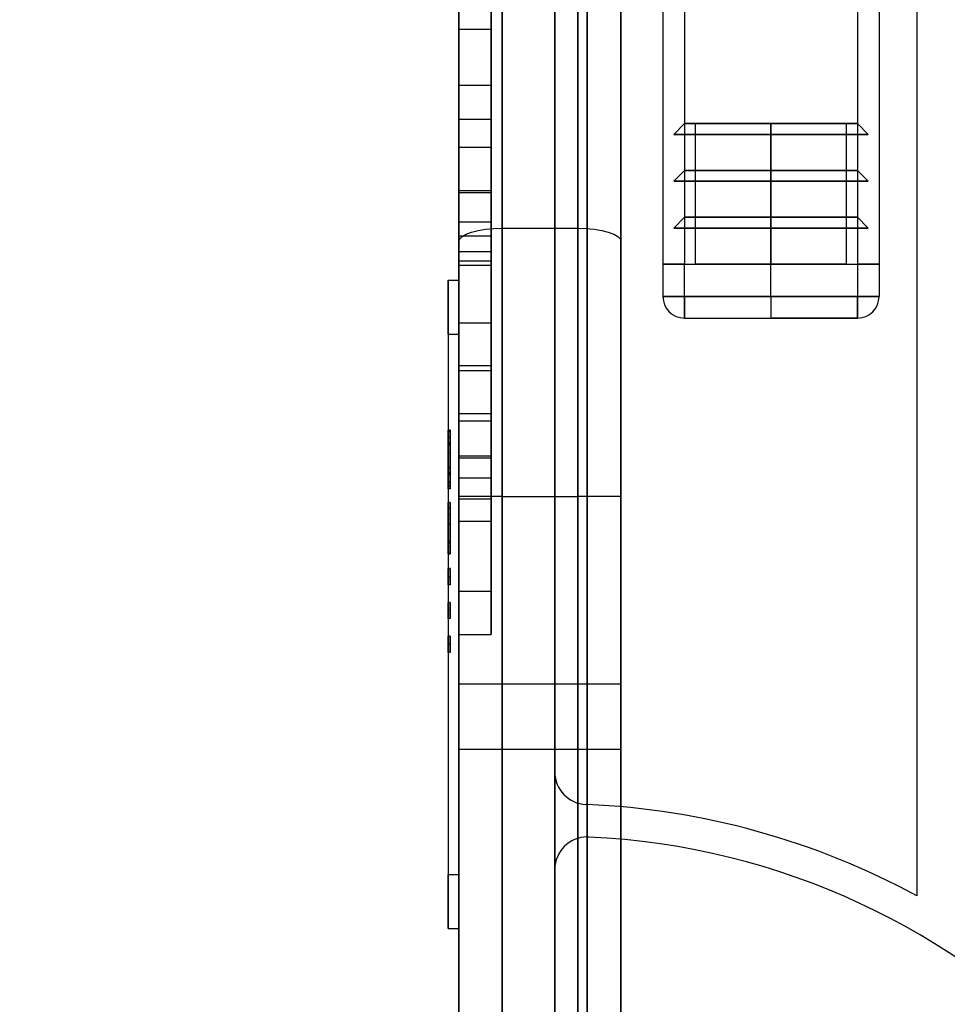
# Model space of a CAD drawing. Units: millimetres. Extents: x 18948 to 24524, y 26956 to 31760.
# Drawn here: x 20749 to 20835, y 29313 to 29404 of the extents above; entities that cross this region are included whole.
import ezdxf

# ---------------------------------------------------------------- set-up
doc = ezdxf.new("R2010")
doc.units = ezdxf.units.MM
doc.header["$LTSCALE"] = 200
doc.layers.add('OTWORY_MONTAŻOWE', color=1, linetype='Continuous')

msp = doc.modelspace()

# ---------------------------------------------------------------- linework, layer by layer
at = {"color": 7, "linetype": 'Continuous', "lineweight": 25}
for p, q in [((20798.19, 29921.619), (20798.19, 29300.693)), ((20793.312, 29301.656), (20793.312, 29920.656)), ((20800.312, 29920.656), (20800.312, 29301.656)), ((20801.19, 29302.598), (20801.19, 29919.714)), ((20789.312, 29918.656), (20789.312, 29303.656)), ((20804.312, 29303.656), (20804.312, 29918.656)), ((20831.69, 29899.636), (20831.69, 29322.676)), ((20801.19, 29891.17), (20801.19, 29331.142)), ((20798.19, 29334.144), (20798.19, 29888.168)), ((20808.19, 29841.156), (20808.19, 29381.156)), ((20810.19, 29841.156), (20810.19, 29381.156)), ((20826.19, 29841.156), (20826.19, 29381.156)), ((20828.19, 29841.156), (20828.19, 29381.156)), ((20789.312, 29383.235), (20789.312, 29839.078)), ((20804.312, 29839.078), (20804.312, 29383.235)), ((20793.312, 29837.837), (20793.312, 29384.476)), ((20800.312, 29384.476), (20800.312, 29837.837)), ((20789.312, 29402.881), (20789.312, 29411.169)), ((20792.312, 29402.881), (20792.312, 29411.169)), ((20789.312, 29402.881), (20792.312, 29402.881)), ((20792.312, 29397.689), (20789.312, 29397.689)), ((20792.312, 29394.522), (20789.312, 29394.522)), ((20810.19, 29394.156), (20809.19, 29393.156)), ((20811.19, 29394.156), (20810.19, 29394.156)), ((20826.19, 29394.156), (20810.19, 29394.156)), ((20810.19, 29394.156), (20818.19, 29394.156)), ((20811.19, 29381.156), (20811.19, 29394.156)), ((20825.19, 29394.156), (20811.19, 29394.156)), ((20811.19, 29394.156), (20818.19, 29394.156)), ((20818.19, 29393.156), (20818.19, 29394.156)), ((20818.19, 29394.156), (20818.19, 29381.156)), ((20818.19, 29394.156), (20826.19, 29394.156)), ((20818.19, 29394.156), (20825.19, 29394.156)), ((20825.19, 29381.156), (20825.19, 29394.156)), ((20825.19, 29394.156), (20826.19, 29394.156)), ((20826.19, 29394.156), (20827.19, 29393.156)), ((20809.19, 29393.156), (20810.19, 29393.156)), ((20827.19, 29393.156), (20809.19, 29393.156)), ((20809.19, 29393.156), (20818.19, 29393.156)), ((20810.19, 29393.156), (20810.19, 29389.823)), ((20826.19, 29393.156), (20810.19, 29393.156)), ((20810.19, 29393.156), (20818.19, 29393.156)), ((20818.19, 29389.823), (20818.19, 29393.156)), ((20818.19, 29393.156), (20826.19, 29393.156)), ((20818.19, 29393.156), (20827.19, 29393.156)), ((20827.19, 29393.156), (20826.19, 29393.156)), ((20826.19, 29393.156), (20826.19, 29389.823)), ((20792.312, 29391.946), (20789.312, 29391.946)), ((20789.312, 29375.696), (20789.312, 29391.921)), ((20792.312, 29375.696), (20792.312, 29391.921)), ((20810.19, 29389.823), (20809.19, 29388.823)), ((20826.19, 29389.823), (20810.19, 29389.823)), ((20810.19, 29389.823), (20818.19, 29389.823)), ((20818.19, 29388.823), (20818.19, 29389.823)), ((20818.19, 29389.823), (20826.19, 29389.823)), ((20826.19, 29389.823), (20827.19, 29388.823)), ((20792.312, 29387.946), (20789.312, 29387.946)), ((20789.312, 29371.734), (20789.312, 29387.922)), ((20792.312, 29371.734), (20792.312, 29387.922)), ((20809.19, 29388.823), (20810.19, 29388.823)), ((20827.19, 29388.823), (20809.19, 29388.823)), ((20809.19, 29388.823), (20818.19, 29388.823)), ((20810.19, 29388.823), (20810.19, 29385.489)), ((20826.19, 29388.823), (20810.19, 29388.823)), ((20810.19, 29388.823), (20818.19, 29388.823)), ((20818.19, 29385.489), (20818.19, 29388.823)), ((20818.19, 29388.823), (20826.19, 29388.823)), ((20818.19, 29388.823), (20827.19, 29388.823)), ((20827.19, 29388.823), (20826.19, 29388.823)), ((20826.19, 29388.823), (20826.19, 29385.489)), ((20789.312, 29387.788), (20792.312, 29387.788)), ((20810.19, 29385.489), (20809.19, 29384.489)), ((20826.19, 29385.489), (20810.19, 29385.489)), ((20810.19, 29385.489), (20818.19, 29385.489)), ((20818.19, 29384.489), (20818.19, 29385.489)), ((20818.19, 29385.489), (20826.19, 29385.489)), ((20826.19, 29385.489), (20827.19, 29384.489)), ((20789.312, 29385.065), (20792.312, 29385.065)), ((20793.312, 29384.476), (20800.312, 29384.476)), ((20793.312, 29384.476), (20793.312, 29359.656)), ((20800.312, 29359.656), (20800.312, 29384.476)), ((20809.19, 29384.489), (20810.19, 29384.489)), ((20827.19, 29384.489), (20809.19, 29384.489)), ((20809.19, 29384.489), (20818.19, 29384.489)), ((20810.19, 29384.489), (20810.19, 29381.156)), ((20826.19, 29384.489), (20810.19, 29384.489)), ((20810.19, 29384.489), (20818.19, 29384.489)), ((20818.19, 29384.489), (20826.19, 29384.489)), ((20818.19, 29384.489), (20827.19, 29384.489)), ((20818.19, 29381.156), (20818.19, 29384.489)), ((20826.19, 29384.489), (20826.19, 29381.156)), ((20827.19, 29384.489), (20826.19, 29384.489)), ((20789.312, 29383.766), (20792.312, 29383.766)), ((20789.312, 29359.656), (20789.312, 29383.235)), ((20804.312, 29383.235), (20804.312, 29359.656)), ((20792.312, 29382.274), (20789.312, 29382.274)), ((20789.312, 29375.696), (20789.312, 29382.274)), ((20792.312, 29375.696), (20792.312, 29382.274)), ((20792.312, 29381.433), (20789.312, 29381.433)), ((20789.312, 29381.065), (20792.312, 29381.065)), ((20808.19, 29381.156), (20810.19, 29381.156)), ((20810.19, 29381.156), (20808.19, 29381.156)), ((20808.19, 29381.156), (20808.776, 29381.156)), ((20808.19, 29381.156), (20808.19, 29378.156)), ((20808.776, 29381.156), (20808.19, 29381.156)), ((20810.19, 29381.156), (20808.776, 29381.156)), ((20810.19, 29381.156), (20808.776, 29381.156)), ((20808.776, 29381.156), (20810.19, 29381.156)), ((20810.19, 29381.156), (20826.19, 29381.156)), ((20810.19, 29378.156), (20810.19, 29381.156)), ((20810.19, 29381.156), (20818.19, 29381.156)), ((20818.19, 29381.156), (20811.19, 29381.156)), ((20825.19, 29381.156), (20811.19, 29381.156)), ((20818.19, 29381.156), (20825.19, 29381.156)), ((20818.19, 29381.156), (20826.19, 29381.156)), ((20818.19, 29378.156), (20818.19, 29381.156)), ((20828.19, 29381.156), (20826.19, 29381.156)), ((20826.19, 29381.156), (20828.19, 29381.156)), ((20826.19, 29381.156), (20827.604, 29381.156)), ((20827.604, 29381.156), (20826.19, 29381.156)), ((20826.19, 29381.156), (20826.19, 29378.156)), ((20826.19, 29381.156), (20827.604, 29381.156)), ((20827.604, 29381.156), (20828.19, 29381.156)), ((20828.19, 29381.156), (20827.604, 29381.156)), ((20828.19, 29381.156), (20828.19, 29378.156)), ((20788.312, 29374.656), (20788.312, 29379.656)), ((20788.312, 29379.656), (20788.312, 29374.656)), ((20788.312, 29379.656), (20789.312, 29379.656)), ((20789.312, 29374.656), (20789.312, 29379.656)), ((20789.312, 29379.656), (20789.312, 29374.656)), ((20810.19, 29378.156), (20808.19, 29378.156)), ((20808.19, 29378.156), (20810.19, 29378.156)), ((20826.19, 29378.156), (20810.19, 29378.156)), ((20810.19, 29378.156), (20818.19, 29378.156)), ((20810.19, 29378.156), (20810.19, 29376.156)), ((20810.19, 29376.156), (20810.19, 29378.156)), ((20818.19, 29378.156), (20826.19, 29378.156)), ((20818.19, 29378.156), (20818.19, 29376.156)), ((20826.19, 29378.156), (20826.19, 29376.156)), ((20828.19, 29378.156), (20826.19, 29378.156)), ((20826.19, 29376.156), (20826.19, 29378.156)), ((20826.19, 29378.156), (20828.19, 29378.156)), ((20810.19, 29376.156), (20818.19, 29376.156)), ((20810.19, 29376.156), (20826.19, 29376.156)), ((20826.19, 29376.156), (20818.19, 29376.156)), ((20792.312, 29375.696), (20789.312, 29375.696)), ((20788.312, 29374.656), (20788.312, 29324.656)), ((20788.312, 29374.656), (20789.312, 29374.656)), ((20789.312, 29374.656), (20789.312, 29324.656)), ((20792.312, 29371.734), (20789.312, 29371.734)), ((20792.312, 29371.285), (20789.312, 29371.285)), ((20789.312, 29359.421), (20789.312, 29371.239)), ((20792.312, 29359.421), (20792.312, 29371.239)), ((20792.312, 29367.285), (20789.312, 29367.285)), ((20789.312, 29363.421), (20789.312, 29367.285)), ((20792.312, 29363.421), (20792.312, 29367.285)), ((20792.312, 29366.606), (20789.312, 29366.606)), ((20788.512, 29365.796), (20788.312, 29365.796)), ((20788.512, 29365.722), (20788.312, 29365.722)), ((20788.512, 29365.72), (20788.312, 29365.72)), ((20788.312, 29365.68), (20788.512, 29365.68)), ((20788.512, 29365.68), (20788.312, 29365.68)), ((20788.512, 29365.144), (20788.312, 29365.144)), ((20788.512, 29365.084), (20788.312, 29365.084)), ((20788.512, 29364.64), (20788.312, 29364.64)), ((20788.512, 29364.602), (20788.312, 29364.602)), ((20788.512, 29364.566), (20788.312, 29364.566)), ((20788.512, 29364.546), (20788.312, 29364.546)), ((20788.312, 29364.429), (20788.312, 29364.409)), ((20788.512, 29364.429), (20788.312, 29364.429)), ((20788.512, 29364.409), (20788.312, 29364.409)), ((20788.512, 29364.429), (20788.512, 29364.409)), ((20788.512, 29363.65), (20788.312, 29363.65)), ((20789.312, 29363.421), (20792.312, 29363.421)), ((20792.312, 29363.205), (20789.312, 29363.205)), ((20788.512, 29362.319), (20788.312, 29362.319)), ((20788.512, 29362.269), (20788.312, 29362.269)), ((20788.312, 29361.866), (20788.312, 29361.825)), ((20788.512, 29361.866), (20788.312, 29361.866)), ((20788.512, 29361.825), (20788.312, 29361.825)), ((20788.312, 29361.635), (20788.312, 29361.788)), ((20788.512, 29361.788), (20788.312, 29361.788)), ((20788.512, 29361.635), (20788.312, 29361.635)), ((20788.512, 29361.866), (20788.512, 29361.825)), ((20788.512, 29361.635), (20788.512, 29361.788)), ((20788.512, 29361.008), (20788.312, 29361.008)), ((20788.512, 29360.886), (20788.312, 29360.886)), ((20788.312, 29360.595), (20788.312, 29360.602)), ((20788.512, 29360.602), (20788.312, 29360.602)), ((20788.512, 29360.595), (20788.312, 29360.595)), ((20788.512, 29360.595), (20788.512, 29360.602)), ((20789.312, 29361.36), (20792.312, 29361.36)), ((20788.512, 29360.364), (20788.312, 29360.364)), ((20788.512, 29359.092), (20788.312, 29359.092)), ((20789.312, 29303.656), (20789.312, 29359.656)), ((20793.312, 29359.656), (20789.312, 29359.656)), ((20789.312, 29359.421), (20792.312, 29359.421)), ((20793.312, 29359.656), (20793.312, 29301.656)), ((20793.312, 29359.656), (20800.312, 29359.656)), ((20800.312, 29301.656), (20800.312, 29359.656)), ((20804.312, 29359.656), (20800.312, 29359.656)), ((20804.312, 29359.656), (20804.312, 29303.656)), ((20788.512, 29358.549), (20788.312, 29358.549)), ((20788.512, 29357.937), (20788.312, 29357.937)), ((20788.512, 29357.041), (20788.312, 29357.041)), ((20789.312, 29357.36), (20792.312, 29357.36)), ((20788.512, 29355.51), (20788.312, 29355.51)), ((20788.512, 29355.336), (20788.312, 29355.336)), ((20788.512, 29354.979), (20788.312, 29354.979)), ((20788.512, 29354.359), (20788.312, 29354.359)), ((20788.312, 29354.354), (20788.512, 29354.354)), ((20788.512, 29354.354), (20788.312, 29354.354)), ((20788.512, 29352.967), (20788.312, 29352.967)), ((20788.512, 29352.216), (20788.312, 29352.216)), ((20788.512, 29351.464), (20788.312, 29351.464)), ((20789.312, 29350.877), (20792.312, 29350.877)), ((20788.512, 29349.846), (20788.312, 29349.846)), ((20788.512, 29349.095), (20788.312, 29349.095)), ((20788.512, 29348.344), (20788.312, 29348.344)), ((20788.512, 29346.726), (20788.312, 29346.726)), ((20789.312, 29346.877), (20792.312, 29346.877)), ((20788.512, 29345.975), (20788.312, 29345.975)), ((20788.512, 29345.223), (20788.312, 29345.223)), ((20804.312, 29342.264), (20789.312, 29342.264)), ((20804.312, 29342.264), (20789.312, 29342.264)), ((20789.312, 29336.264), (20789.312, 29342.264)), ((20789.312, 29336.264), (20789.312, 29342.264)), ((20804.312, 29336.264), (20804.312, 29342.264)), ((20804.312, 29336.264), (20804.312, 29342.264)), ((20789.312, 29336.264), (20804.312, 29336.264)), ((20789.312, 29336.264), (20804.312, 29336.264)), ((20798.19, 29325.136), (20798.19, 29334.144)), ((20801.19, 29331.142), (20801.067, 29331.147)), ((20801.067, 29331.147), (20801.19, 29331.142)), ((20801.19, 29331.142), (20801.19, 29328.136)), ((20801.19, 29328.136), (20801.19, 29302.598)), ((20798.19, 29300.693), (20798.19, 29325.136)), ((20788.312, 29324.656), (20788.312, 29319.656)), ((20788.312, 29319.656), (20788.312, 29324.656)), ((20788.312, 29324.656), (20789.312, 29324.656)), ((20789.312, 29319.656), (20789.312, 29324.656)), ((20789.312, 29324.656), (20789.312, 29319.656)), ((20788.312, 29319.656), (20789.312, 29319.656))]:
    msp.add_line(p, q, dxfattribs=at)
at = {"color": 7, "linetype": 'Continuous', "lineweight": 25, "flags": 128}
for points in [[(20789.312, 29383.235), (20789.389, 29383.477), (20789.616, 29383.709), (20789.986, 29383.924), (20790.484, 29384.112), (20791.09, 29384.266), (20791.781, 29384.381), (20792.532, 29384.452), (20793.312, 29384.476)], [(20800.312, 29384.476), (20801.092, 29384.452), (20801.843, 29384.381), (20802.534, 29384.266), (20803.14, 29384.112), (20803.638, 29383.924), (20804.007, 29383.709), (20804.235, 29383.477), (20804.312, 29383.235)]]:
    msp.add_lwpolyline(points, dxfattribs=at)
at = {"color": 7, "linetype": 'Continuous', "lineweight": 25}
for centre, radius, start, end in [((20810.19, 29378.156), 2, 180, 270), ((20810.19, 29378.156), 2, 180, 270), ((20826.19, 29378.156), 2, 270, 0), ((20826.19, 29378.156), 2, 270, 0), ((20801.19, 29334.144), 3, 180, 267.64633), ((20798.19, 29261.156), 70.05, 61.43015, 87.54547), ((20798.19, 29261.156), 70.05, 61.43015, 87.54547), ((20801.19, 29325.136), 3, 90, 180), ((20801.19, 29325.136), 3, 87.31537, 90), ((20801.19, 29325.136), 3, 87.31537, 90), ((20798.19, 29261.156), 67.05, 272.68463, 87.31537), ((20798.19, 29261.156), 67.05, 272.68463, 87.31537)]:
    msp.add_arc(centre, radius, start, end, dxfattribs=at)
for points, knots in [([(20789.312, 29446.12), (20789.312, 29445.467), (20789.312, 29444.139), (20789.312, 29440.614), (20789.312, 29436.098), (20789.312, 29430.7), (20789.312, 29424.646), (20789.312, 29418.098), (20789.312, 29411.098), (20789.312, 29403.795), (20789.312, 29396.346), (20789.312, 29388.91), (20789.312, 29381.647), (20789.312, 29374.712), (20789.312, 29368.255), (20789.312, 29362.417), (20789.312, 29357.329), (20789.312, 29353.113), (20789.312, 29349.881), (20789.312, 29347.731), (20789.312, 29346.778), (20789.312, 29346.91), (20789.312, 29347.976), (20789.312, 29349.95), (20789.312, 29352.776), (20789.312, 29356.089), (20789.312, 29359.608), (20789.312, 29361.995), (20789.312, 29363.205)], [0, 0, 0, 0, 0.037773, 0.076794, 0.117419, 0.159819, 0.201603, 0.244809, 0.289168, 0.33433, 0.379888, 0.425409, 0.470464, 0.514652, 0.557635, 0.599162, 0.639101, 0.677454, 0.714381, 0.750188, 0.785309, 0.816376, 0.847679, 0.879573, 0.912357, 0.946251, 0.972761, 1, 1, 1, 1]), ([(20792.312, 29446.12), (20792.312, 29445.467), (20792.312, 29444.139), (20792.312, 29440.614), (20792.312, 29436.098), (20792.312, 29430.7), (20792.312, 29424.646), (20792.312, 29418.098), (20792.312, 29411.098), (20792.312, 29403.795), (20792.312, 29396.346), (20792.312, 29388.91), (20792.312, 29381.647), (20792.312, 29374.712), (20792.312, 29368.255), (20792.312, 29362.417), (20792.312, 29357.329), (20792.312, 29353.113), (20792.312, 29349.881), (20792.312, 29347.731), (20792.312, 29346.778), (20792.312, 29346.91), (20792.312, 29347.976), (20792.312, 29349.95), (20792.312, 29352.776), (20792.312, 29356.089), (20792.312, 29359.608), (20792.312, 29361.995), (20792.312, 29363.205)], [0, 0, 0, 0, 0.0377733, 0.0767942, 0.1174193, 0.1598185, 0.2016033, 0.2448089, 0.2891682, 0.3343301, 0.379888, 0.4254094, 0.4704637, 0.5146519, 0.5576349, 0.5991625, 0.6391006, 0.6774542, 0.7143809, 0.7501882, 0.7853089, 0.8163755, 0.8476792, 0.8795734, 0.9123573, 0.9462512, 0.9727607, 1, 1, 1, 1]), ([(20789.312, 29428.634), (20789.312, 29429.96), (20789.312, 29432.338), (20789.312, 29434.632), (20789.312, 29436.024), (20789.312, 29436.551), (20789.312, 29436.165), (20789.312, 29434.983), (20789.312, 29433.156), (20789.312, 29430.562), (20789.312, 29427.213), (20789.312, 29423.207), (20789.312, 29418.734), (20789.312, 29414.026), (20789.312, 29409.314), (20789.312, 29404.778), (20789.312, 29400.885), (20789.312, 29398.637), (20789.312, 29397.689)], [0, 0, 0, 0, 0.09084, 0.16274, 0.234688, 0.306926, 0.378927, 0.436844, 0.494575, 0.552478, 0.610428, 0.668012, 0.72601, 0.783923, 0.841821, 0.899911, 0.957799, 1, 1, 1, 1]), ([(20792.312, 29428.634), (20792.312, 29429.96), (20792.312, 29432.338), (20792.312, 29434.632), (20792.312, 29436.024), (20792.312, 29436.551), (20792.312, 29436.165), (20792.312, 29434.983), (20792.312, 29433.156), (20792.312, 29430.562), (20792.312, 29427.213), (20792.312, 29423.207), (20792.312, 29418.734), (20792.312, 29414.026), (20792.312, 29409.314), (20792.312, 29404.778), (20792.312, 29400.885), (20792.312, 29398.637), (20792.312, 29397.689)], [0, 0, 0, 0, 0.0908399, 0.1627399, 0.2346883, 0.3069258, 0.378927, 0.4368443, 0.4945748, 0.5524779, 0.6104278, 0.6680123, 0.7260101, 0.7839235, 0.8418211, 0.8999113, 0.9577991, 1, 1, 1, 1]), ([(20789.312, 29396.094), (20789.312, 29397.36), (20789.312, 29399.898), (20789.312, 29404.014), (20789.312, 29408.07), (20789.312, 29411.96), (20789.312, 29415.886), (20789.312, 29419.723), (20789.312, 29423.317), (20789.312, 29426.369), (20789.312, 29428.854), (20789.312, 29430.734), (20789.312, 29431.975), (20789.312, 29432.513), (20789.312, 29432.283), (20789.312, 29431.377), (20789.312, 29429.91), (20789.312, 29427.763), (20789.312, 29424.924), (20789.312, 29421.467), (20789.312, 29417.571), (20789.312, 29413.478), (20789.312, 29409.408), (20789.312, 29405.517), (20789.312, 29401.58), (20789.312, 29397.744), (20789.312, 29394.146), (20789.312, 29391.096), (20789.312, 29388.61), (20789.312, 29386.726), (20789.312, 29385.488), (20789.312, 29384.948), (20789.312, 29385.175), (20789.312, 29386.083), (20789.312, 29387.547), (20789.312, 29389.704), (20789.312, 29392.525), (20789.312, 29394.903), (20789.312, 29396.094)], [0, 0, 0, 0, 0.024999, 0.0501, 0.075175, 0.100154, 0.125187, 0.156354, 0.187538, 0.218781, 0.24997, 0.281205, 0.312215, 0.343498, 0.374634, 0.399712, 0.424677, 0.449781, 0.47479, 0.49979, 0.524873, 0.549927, 0.575011, 0.600134, 0.62506, 0.656388, 0.687474, 0.718764, 0.74993, 0.781159, 0.812338, 0.843319, 0.874643, 0.899605, 0.924733, 0.949732, 0.974841, 1, 1, 1, 1]), ([(20792.312, 29396.094), (20792.312, 29397.36), (20792.312, 29399.898), (20792.312, 29404.014), (20792.312, 29408.07), (20792.312, 29411.96), (20792.312, 29415.886), (20792.312, 29419.723), (20792.312, 29423.317), (20792.312, 29426.369), (20792.312, 29428.854), (20792.312, 29430.734), (20792.312, 29431.975), (20792.312, 29432.513), (20792.312, 29432.283), (20792.312, 29431.377), (20792.312, 29429.91), (20792.312, 29427.763), (20792.312, 29424.924), (20792.312, 29421.467), (20792.312, 29417.571), (20792.312, 29413.478), (20792.312, 29409.408), (20792.312, 29405.517), (20792.312, 29401.58), (20792.312, 29397.744), (20792.312, 29394.146), (20792.312, 29391.096), (20792.312, 29388.61), (20792.312, 29386.726), (20792.312, 29385.488), (20792.312, 29384.948), (20792.312, 29385.175), (20792.312, 29386.083), (20792.312, 29387.547), (20792.312, 29389.704), (20792.312, 29392.525), (20792.312, 29394.903), (20792.312, 29396.094)], [0, 0, 0, 0, 0.024999, 0.0501, 0.075175, 0.100154, 0.125187, 0.156354, 0.187538, 0.218781, 0.24997, 0.281205, 0.312215, 0.343498, 0.374634, 0.399712, 0.424677, 0.449781, 0.47479, 0.49979, 0.524873, 0.549927, 0.575011, 0.600134, 0.62506, 0.656388, 0.687474, 0.718764, 0.74993, 0.781159, 0.812338, 0.843319, 0.874643, 0.899605, 0.924733, 0.949732, 0.974841, 1, 1, 1, 1]), ([(20789.312, 29382.274), (20789.312, 29382.807), (20789.312, 29383.875), (20789.312, 29386.553), (20789.312, 29390.031), (20789.312, 29394.04), (20789.312, 29398.241), (20789.312, 29402.376), (20789.312, 29405.142), (20789.312, 29406.522)], [0, 0, 0, 0, 0.153788, 0.307983, 0.460782, 0.615562, 0.743599, 0.871998, 1, 1, 1, 1]), ([(20792.312, 29382.274), (20792.312, 29382.807), (20792.312, 29383.875), (20792.312, 29386.553), (20792.312, 29390.031), (20792.312, 29394.04), (20792.312, 29398.241), (20792.312, 29402.376), (20792.312, 29405.142), (20792.312, 29406.522)], [0, 0, 0, 0, 0.153788, 0.307983, 0.460782, 0.615562, 0.743599, 0.871998, 1, 1, 1, 1]), ([(20789.312, 29402.881), (20789.312, 29400.714), (20789.312, 29395.674), (20789.312, 29390.651), (20789.312, 29387.788)], [0, 0, 0, 0, 0.430081, 1, 1, 1, 1]), ([(20792.312, 29402.881), (20792.312, 29400.714), (20792.312, 29395.674), (20792.312, 29390.651), (20792.312, 29387.788)], [0, 0, 0, 0, 0.430081, 1, 1, 1, 1]), ([(20789.312, 29363.205), (20789.312, 29362.16), (20789.312, 29360.052), (20789.312, 29358.166), (20789.312, 29357.241), (20789.312, 29357.412), (20789.312, 29358.607), (20789.312, 29360.675), (20789.312, 29363.431), (20789.312, 29366.901), (20789.312, 29370.992), (20789.312, 29375.57), (20789.312, 29380.326), (20789.312, 29385.04), (20789.312, 29389.543), (20789.312, 29393.872), (20789.312, 29396.402), (20789.312, 29397.689)], [0, 0, 0, 0, 0.079944, 0.161346, 0.243022, 0.323741, 0.402412, 0.469679, 0.534429, 0.596713, 0.656927, 0.715773, 0.774157, 0.828394, 0.883773, 0.940859, 1, 1, 1, 1]), ([(20792.312, 29363.205), (20792.312, 29362.16), (20792.312, 29360.052), (20792.312, 29358.166), (20792.312, 29357.241), (20792.312, 29357.412), (20792.312, 29358.607), (20792.312, 29360.675), (20792.312, 29363.431), (20792.312, 29366.901), (20792.312, 29370.992), (20792.312, 29375.57), (20792.312, 29380.326), (20792.312, 29385.04), (20792.312, 29389.543), (20792.312, 29393.872), (20792.312, 29396.402), (20792.312, 29397.689)], [0, 0, 0, 0, 0.079944, 0.161346, 0.243022, 0.323741, 0.402412, 0.469679, 0.534429, 0.596713, 0.656927, 0.715773, 0.774157, 0.828394, 0.883773, 0.940859, 1, 1, 1, 1]), ([(20789.312, 29366.606), (20789.312, 29365.67), (20789.312, 29363.777), (20789.312, 29362.082), (20789.312, 29361.253), (20789.312, 29361.407), (20789.312, 29362.473), (20789.312, 29364.293), (20789.312, 29366.674), (20789.312, 29369.607), (20789.312, 29372.992), (20789.312, 29376.719), (20789.312, 29380.916), (20789.312, 29385.501), (20789.312, 29390.299), (20789.312, 29393.082), (20789.312, 29394.522)], [0, 0, 0, 0, 0.084001, 0.170067, 0.256505, 0.341581, 0.423707, 0.493083, 0.558611, 0.620214, 0.678366, 0.734134, 0.789089, 0.855196, 0.925017, 1, 1, 1, 1]), ([(20789.312, 29394.522), (20789.312, 29393.255), (20789.312, 29390.719), (20789.312, 29387.592), (20789.312, 29384.925), (20789.312, 29382.854), (20789.312, 29381.492), (20789.312, 29380.875), (20789.312, 29381.247), (20789.312, 29381.433)], [0, 0, 0, 0, 0.136555, 0.273364, 0.409759, 0.557798, 0.704581, 0.852541, 1, 1, 1, 1]), ([(20792.312, 29394.522), (20792.312, 29393.255), (20792.312, 29390.719), (20792.312, 29387.592), (20792.312, 29384.925), (20792.312, 29382.854), (20792.312, 29381.492), (20792.312, 29380.875), (20792.312, 29381.247), (20792.312, 29381.433)], [0, 0, 0, 0, 0.136555, 0.273364, 0.409759, 0.557798, 0.704581, 0.852541, 1, 1, 1, 1]), ([(20792.312, 29366.606), (20792.312, 29365.67), (20792.312, 29363.777), (20792.312, 29362.082), (20792.312, 29361.253), (20792.312, 29361.407), (20792.312, 29362.473), (20792.312, 29364.293), (20792.312, 29366.674), (20792.312, 29369.607), (20792.312, 29372.992), (20792.312, 29376.719), (20792.312, 29380.916), (20792.312, 29385.501), (20792.312, 29390.299), (20792.312, 29393.082), (20792.312, 29394.522)], [0, 0, 0, 0, 0.084001, 0.170067, 0.256505, 0.341581, 0.423707, 0.493083, 0.558611, 0.620214, 0.678366, 0.734134, 0.789089, 0.855196, 0.925017, 1, 1, 1, 1]), ([(20789.312, 29383.766), (20789.312, 29381.436), (20789.312, 29376.855), (20789.312, 29370.463), (20789.312, 29364.846), (20789.312, 29360.123), (20789.312, 29356.343), (20789.312, 29353.488), (20789.312, 29351.616), (20789.312, 29350.729), (20789.312, 29350.987), (20789.312, 29352.53), (20789.312, 29355.311), (20789.312, 29358.898), (20789.312, 29362.914), (20789.312, 29367.081), (20789.312, 29370.162), (20789.312, 29371.734)], [0, 0, 0, 0, 0.083755, 0.164631, 0.241896, 0.311078, 0.376556, 0.438597, 0.497858, 0.55537, 0.618782, 0.6835, 0.751156, 0.822843, 0.879396, 0.938496, 1, 1, 1, 1]), ([(20792.312, 29383.766), (20792.312, 29381.436), (20792.312, 29376.855), (20792.312, 29370.463), (20792.312, 29364.846), (20792.312, 29360.123), (20792.312, 29356.343), (20792.312, 29353.488), (20792.312, 29351.616), (20792.312, 29350.729), (20792.312, 29350.987), (20792.312, 29352.53), (20792.312, 29355.311), (20792.312, 29358.898), (20792.312, 29362.914), (20792.312, 29367.081), (20792.312, 29370.162), (20792.312, 29371.734)], [0, 0, 0, 0, 0.083755, 0.164631, 0.241896, 0.311078, 0.376556, 0.438597, 0.497858, 0.55537, 0.618782, 0.6835, 0.751156, 0.822843, 0.879396, 0.938496, 1, 1, 1, 1]), ([(20789.312, 29366.606), (20789.312, 29368.938), (20789.312, 29373.679), (20789.312, 29378.821), (20789.312, 29381.433)], [0, 0, 0, 0, 0.491935, 1, 1, 1, 1]), ([(20792.312, 29366.606), (20792.312, 29368.938), (20792.312, 29373.679), (20792.312, 29378.821), (20792.312, 29381.433)], [0, 0, 0, 0, 0.491935, 1, 1, 1, 1]), ([(20788.312, 29365.72), (20788.312, 29365.735), (20788.312, 29365.762), (20788.312, 29365.785), (20788.312, 29365.796)], [0, 0, 0, 0, 0.560003, 1, 1, 1, 1]), ([(20788.312, 29365.796), (20788.312, 29365.772), (20788.312, 29365.729), (20788.312, 29365.695), (20788.312, 29365.68)], [0, 0, 0, 0, 0.56, 1, 1, 1, 1]), ([(20788.312, 29365.68), (20788.312, 29365.689), (20788.312, 29365.705), (20788.312, 29365.716), (20788.312, 29365.722)], [0, 0, 0, 0, 0.559993, 1, 1, 1, 1]), ([(20788.312, 29365.722), (20788.312, 29365.712), (20788.312, 29365.691), (20788.312, 29365.511), (20788.312, 29365.3), (20788.312, 29365.156), (20788.312, 29365.084)], [0, 0, 0, 0, 0.279414, 0.558883, 0.779269, 1, 1, 1, 1]), ([(20788.312, 29365.144), (20788.312, 29365.233), (20788.312, 29365.41), (20788.312, 29365.605), (20788.312, 29365.706), (20788.312, 29365.715), (20788.312, 29365.72)], [0, 0, 0, 0, 0.279818, 0.558573, 0.779028, 1, 1, 1, 1]), ([(20788.312, 29364.566), (20788.312, 29364.573), (20788.312, 29364.589), (20788.312, 29364.738), (20788.312, 29364.935), (20788.312, 29365.074), (20788.312, 29365.144)], [0, 0, 0, 0, 0.28019, 0.559566, 0.779658, 1, 1, 1, 1]), ([(20788.512, 29365.796), (20788.512, 29365.772), (20788.512, 29365.729), (20788.512, 29365.695), (20788.512, 29365.68)], [0, 0, 0, 0, 0.56, 1, 1, 1, 1]), ([(20788.512, 29365.72), (20788.512, 29365.735), (20788.512, 29365.762), (20788.512, 29365.785), (20788.512, 29365.796)], [0, 0, 0, 0, 0.560003, 1, 1, 1, 1]), ([(20788.512, 29365.722), (20788.512, 29365.712), (20788.512, 29365.691), (20788.512, 29365.511), (20788.512, 29365.3), (20788.512, 29365.156), (20788.512, 29365.084)], [0, 0, 0, 0, 0.279414, 0.558883, 0.779269, 1, 1, 1, 1]), ([(20788.512, 29365.68), (20788.512, 29365.689), (20788.512, 29365.705), (20788.512, 29365.716), (20788.512, 29365.722)], [0, 0, 0, 0, 0.559993, 1, 1, 1, 1]), ([(20788.512, 29365.144), (20788.512, 29365.233), (20788.512, 29365.41), (20788.512, 29365.605), (20788.512, 29365.706), (20788.512, 29365.715), (20788.512, 29365.72)], [0, 0, 0, 0, 0.279818, 0.558573, 0.779028, 1, 1, 1, 1]), ([(20788.512, 29364.566), (20788.512, 29364.573), (20788.512, 29364.589), (20788.512, 29364.738), (20788.512, 29364.935), (20788.512, 29365.074), (20788.512, 29365.144)], [0, 0, 0, 0, 0.28019, 0.559566, 0.779658, 1, 1, 1, 1]), ([(20788.312, 29365.084), (20788.312, 29365.012), (20788.312, 29364.868), (20788.312, 29364.674), (20788.312, 29364.534), (20788.312, 29364.456), (20788.312, 29364.438), (20788.312, 29364.429)], [0, 0, 0, 0, 0.186852, 0.373077, 0.559393, 0.779559, 1, 1, 1, 1]), ([(20788.312, 29364.602), (20788.312, 29364.614), (20788.312, 29364.636), (20788.312, 29364.639), (20788.312, 29364.64)], [0, 0, 0, 0, 0.559945, 1, 1, 1, 1]), ([(20788.312, 29364.64), (20788.312, 29364.625), (20788.312, 29364.6), (20788.312, 29364.576), (20788.312, 29364.566)], [0, 0, 0, 0, 0.560011, 1, 1, 1, 1]), ([(20788.312, 29364.546), (20788.312, 29364.554), (20788.312, 29364.567), (20788.312, 29364.591), (20788.312, 29364.602)], [0, 0, 0, 0, 0.559983, 1, 1, 1, 1]), ([(20788.312, 29363.65), (20788.312, 29363.763), (20788.312, 29363.988), (20788.312, 29364.297), (20788.312, 29364.452), (20788.312, 29364.546)], [0, 0, 0, 0, 0.279985, 0.560063, 1, 1, 1, 1]), ([(20788.312, 29364.409), (20788.312, 29364.255), (20788.312, 29363.947), (20788.312, 29363.468), (20788.312, 29363.026), (20788.312, 29362.657), (20788.312, 29362.398), (20788.312, 29362.269)], [0, 0, 0, 0, 0.280099, 0.559915, 0.706623, 0.853398, 1, 1, 1, 1]), ([(20788.512, 29365.084), (20788.512, 29365.012), (20788.512, 29364.868), (20788.512, 29364.674), (20788.512, 29364.534), (20788.512, 29364.456), (20788.512, 29364.438), (20788.512, 29364.429)], [0, 0, 0, 0, 0.186852, 0.373077, 0.559393, 0.779559, 1, 1, 1, 1]), ([(20788.512, 29364.602), (20788.512, 29364.614), (20788.512, 29364.636), (20788.512, 29364.639), (20788.512, 29364.64)], [0, 0, 0, 0, 0.559945, 1, 1, 1, 1]), ([(20788.512, 29364.64), (20788.512, 29364.625), (20788.512, 29364.6), (20788.512, 29364.576), (20788.512, 29364.566)], [0, 0, 0, 0, 0.560011, 1, 1, 1, 1]), ([(20788.512, 29364.546), (20788.512, 29364.554), (20788.512, 29364.567), (20788.512, 29364.591), (20788.512, 29364.602)], [0, 0, 0, 0, 0.559983, 1, 1, 1, 1]), ([(20788.512, 29363.65), (20788.512, 29363.763), (20788.512, 29363.988), (20788.512, 29364.297), (20788.512, 29364.452), (20788.512, 29364.546)], [0, 0, 0, 0, 0.279985, 0.560063, 1, 1, 1, 1]), ([(20788.512, 29364.409), (20788.512, 29364.255), (20788.512, 29363.947), (20788.512, 29363.468), (20788.512, 29363.026), (20788.512, 29362.657), (20788.512, 29362.398), (20788.512, 29362.269)], [0, 0, 0, 0, 0.280099, 0.559915, 0.706623, 0.853398, 1, 1, 1, 1]), ([(20788.312, 29362.319), (20788.312, 29362.47), (20788.312, 29362.771), (20788.312, 29363.134), (20788.312, 29363.425), (20788.312, 29363.575), (20788.312, 29363.65)], [0, 0, 0, 0, 0.279313, 0.55919, 0.779579, 1, 1, 1, 1]), ([(20788.512, 29362.319), (20788.512, 29362.47), (20788.512, 29362.771), (20788.512, 29363.134), (20788.512, 29363.425), (20788.512, 29363.575), (20788.512, 29363.65)], [0, 0, 0, 0, 0.279313, 0.55919, 0.779579, 1, 1, 1, 1]), ([(20788.312, 29361.825), (20788.312, 29361.826), (20788.312, 29361.828), (20788.312, 29361.87), (20788.312, 29361.927), (20788.312, 29362.005), (20788.312, 29362.127), (20788.312, 29362.255), (20788.312, 29362.319)], [0, 0, 0, 0, 0.250452, 0.500752, 0.626063, 0.751157, 0.876069, 1, 1, 1, 1]), ([(20788.312, 29362.269), (20788.312, 29362.107), (20788.312, 29361.783), (20788.312, 29361.366), (20788.312, 29361.062), (20788.312, 29360.944), (20788.312, 29360.886)], [0, 0, 0, 0, 0.280091, 0.559593, 0.779695, 1, 1, 1, 1]), ([(20788.312, 29361.788), (20788.312, 29361.812), (20788.312, 29361.855), (20788.312, 29361.863), (20788.312, 29361.866)], [0, 0, 0, 0, 0.5599915, 1, 1, 1, 1]), ([(20788.312, 29361.008), (20788.312, 29361.097), (20788.312, 29361.273), (20788.312, 29361.488), (20788.312, 29361.6), (20788.312, 29361.623), (20788.312, 29361.635)], [0, 0, 0, 0, 0.280393, 0.558867, 0.77915, 1, 1, 1, 1]), ([(20788.512, 29361.825), (20788.512, 29361.826), (20788.512, 29361.828), (20788.512, 29361.87), (20788.512, 29361.927), (20788.512, 29362.005), (20788.512, 29362.127), (20788.512, 29362.255), (20788.512, 29362.319)], [0, 0, 0, 0, 0.250452, 0.500752, 0.626063, 0.751157, 0.876069, 1, 1, 1, 1]), ([(20788.512, 29362.269), (20788.512, 29362.107), (20788.512, 29361.783), (20788.512, 29361.366), (20788.512, 29361.062), (20788.512, 29360.944), (20788.512, 29360.886)], [0, 0, 0, 0, 0.280091, 0.559593, 0.779695, 1, 1, 1, 1]), ([(20788.512, 29361.788), (20788.512, 29361.812), (20788.512, 29361.855), (20788.512, 29361.863), (20788.512, 29361.866)], [0, 0, 0, 0, 0.559991, 1, 1, 1, 1]), ([(20788.512, 29361.008), (20788.512, 29361.097), (20788.512, 29361.273), (20788.512, 29361.488), (20788.512, 29361.6), (20788.512, 29361.623), (20788.512, 29361.635)], [0, 0, 0, 0, 0.280393, 0.558867, 0.77915, 1, 1, 1, 1]), ([(20788.312, 29360.364), (20788.312, 29360.373), (20788.312, 29360.393), (20788.312, 29360.575), (20788.312, 29360.79), (20788.312, 29360.936), (20788.312, 29361.008)], [0, 0, 0, 0, 0.279483, 0.558728, 0.779207, 1, 1, 1, 1]), ([(20788.312, 29360.886), (20788.312, 29360.829), (20788.312, 29360.715), (20788.312, 29360.625), (20788.312, 29360.606), (20788.312, 29360.595)], [0, 0, 0, 0, 0.279808, 0.559863, 1, 1, 1, 1]), ([(20788.312, 29360.602), (20788.312, 29360.591), (20788.312, 29360.57), (20788.312, 29360.466), (20788.312, 29360.383), (20788.312, 29360.37), (20788.312, 29360.364)], [0, 0, 0, 0, 0.279952, 0.559983, 0.780009, 1, 1, 1, 1]), ([(20788.512, 29360.364), (20788.512, 29360.373), (20788.512, 29360.393), (20788.512, 29360.575), (20788.512, 29360.79), (20788.512, 29360.936), (20788.512, 29361.008)], [0, 0, 0, 0, 0.279483, 0.558728, 0.779207, 1, 1, 1, 1]), ([(20788.512, 29360.886), (20788.512, 29360.829), (20788.512, 29360.715), (20788.512, 29360.625), (20788.512, 29360.606), (20788.512, 29360.595)], [0, 0, 0, 0, 0.279808, 0.559863, 1, 1, 1, 1]), ([(20788.512, 29360.602), (20788.512, 29360.591), (20788.512, 29360.57), (20788.512, 29360.466), (20788.512, 29360.383), (20788.512, 29360.37), (20788.512, 29360.364)], [0, 0, 0, 0, 0.279952, 0.559983, 0.780009, 1, 1, 1, 1]), ([(20788.312, 29359.092), (20788.312, 29359.09), (20788.312, 29359.085), (20788.312, 29359.041), (20788.312, 29358.938), (20788.312, 29358.758), (20788.312, 29358.618), (20788.312, 29358.549)], [0, 0, 0, 0, 0.187166, 0.3742289, 0.5604963, 0.7799972, 1, 1, 1, 1]), ([(20788.312, 29358.549), (20788.312, 29358.638), (20788.312, 29358.816), (20788.312, 29359.014), (20788.312, 29359.082), (20788.312, 29359.089), (20788.312, 29359.092)], [0, 0, 0, 0, 0.279985, 0.558026, 0.778784, 1, 1, 1, 1]), ([(20788.512, 29358.549), (20788.512, 29358.638), (20788.512, 29358.816), (20788.512, 29359.014), (20788.512, 29359.082), (20788.512, 29359.089), (20788.512, 29359.092)], [0, 0, 0, 0, 0.279985, 0.558026, 0.778784, 1, 1, 1, 1]), ([(20788.512, 29359.092), (20788.512, 29359.09), (20788.512, 29359.085), (20788.512, 29359.041), (20788.512, 29358.938), (20788.512, 29358.758), (20788.512, 29358.618), (20788.512, 29358.549)], [0, 0, 0, 0, 0.187166, 0.3742289, 0.5604963, 0.7799972, 1, 1, 1, 1]), ([(20788.312, 29357.937), (20788.312, 29357.941), (20788.312, 29357.951), (20788.312, 29358.102), (20788.312, 29358.328), (20788.312, 29358.475), (20788.312, 29358.549)], [0, 0, 0, 0, 0.280669, 0.559079, 0.779241, 1, 1, 1, 1]), ([(20788.312, 29358.549), (20788.312, 29358.492), (20788.312, 29358.38), (20788.312, 29358.227), (20788.312, 29358.109), (20788.312, 29358.008), (20788.312, 29357.947), (20788.312, 29357.94), (20788.312, 29357.937)], [0, 0, 0, 0, 0.12496, 0.249984, 0.374854, 0.499946, 0.749788, 1, 1, 1, 1]), ([(20788.312, 29357.041), (20788.312, 29357.149), (20788.312, 29357.366), (20788.312, 29357.675), (20788.312, 29357.838), (20788.312, 29357.937)], [0, 0, 0, 0, 0.279935, 0.559993, 1, 1, 1, 1]), ([(20788.312, 29357.937), (20788.312, 29357.803), (20788.312, 29357.536), (20788.312, 29357.084), (20788.312, 29356.566), (20788.312, 29355.978), (20788.312, 29355.55), (20788.312, 29355.336)], [0, 0, 0, 0, 0.186744, 0.37348, 0.560175, 0.780096, 1, 1, 1, 1]), ([(20788.512, 29357.937), (20788.512, 29357.941), (20788.512, 29357.951), (20788.512, 29358.102), (20788.512, 29358.328), (20788.512, 29358.475), (20788.512, 29358.549)], [0, 0, 0, 0, 0.280669, 0.559079, 0.779241, 1, 1, 1, 1]), ([(20788.512, 29358.549), (20788.512, 29358.492), (20788.512, 29358.38), (20788.512, 29358.227), (20788.512, 29358.109), (20788.512, 29358.008), (20788.512, 29357.947), (20788.512, 29357.94), (20788.512, 29357.937)], [0, 0, 0, 0, 0.12496, 0.249984, 0.374854, 0.499946, 0.749788, 1, 1, 1, 1]), ([(20788.512, 29357.041), (20788.512, 29357.149), (20788.512, 29357.366), (20788.512, 29357.675), (20788.512, 29357.838), (20788.512, 29357.937)], [0, 0, 0, 0, 0.279935, 0.559993, 1, 1, 1, 1]), ([(20788.512, 29357.937), (20788.512, 29357.803), (20788.512, 29357.536), (20788.512, 29357.084), (20788.512, 29356.566), (20788.512, 29355.978), (20788.512, 29355.55), (20788.512, 29355.336)], [0, 0, 0, 0, 0.186744, 0.37348, 0.560175, 0.780096, 1, 1, 1, 1]), ([(20788.312, 29355.51), (20788.312, 29355.662), (20788.312, 29355.966), (20788.312, 29356.376), (20788.312, 29356.741), (20788.312, 29356.941), (20788.312, 29357.041)], [0, 0, 0, 0, 0.280067, 0.560025, 0.780028, 1, 1, 1, 1]), ([(20788.512, 29355.51), (20788.512, 29355.662), (20788.512, 29355.966), (20788.512, 29356.376), (20788.512, 29356.741), (20788.512, 29356.941), (20788.512, 29357.041)], [0, 0, 0, 0, 0.280067, 0.560025, 0.780028, 1, 1, 1, 1]), ([(20788.312, 29354.979), (20788.312, 29355.064), (20788.312, 29355.235), (20788.312, 29355.429), (20788.312, 29355.501), (20788.312, 29355.507), (20788.312, 29355.51)], [0, 0, 0, 0, 0.2802719, 0.5585967, 0.7788297, 1, 1, 1, 1]), ([(20788.312, 29355.336), (20788.312, 29355.252), (20788.312, 29355.084), (20788.312, 29354.845), (20788.312, 29354.651), (20788.312, 29354.502), (20788.312, 29354.411), (20788.312, 29354.359), (20788.312, 29354.356), (20788.312, 29354.354)], [0, 0, 0, 0, 0.124978, 0.24975, 0.374523, 0.499475, 0.666193, 0.833066, 1, 1, 1, 1]), ([(20788.512, 29354.979), (20788.512, 29355.064), (20788.512, 29355.235), (20788.512, 29355.429), (20788.512, 29355.501), (20788.512, 29355.507), (20788.512, 29355.51)], [0, 0, 0, 0, 0.2802719, 0.5585967, 0.7788297, 1, 1, 1, 1]), ([(20788.512, 29355.336), (20788.512, 29355.252), (20788.512, 29355.084), (20788.512, 29354.845), (20788.512, 29354.651), (20788.512, 29354.502), (20788.512, 29354.411), (20788.512, 29354.359), (20788.512, 29354.356), (20788.512, 29354.354)], [0, 0, 0, 0, 0.124978, 0.24975, 0.374523, 0.499475, 0.666193, 0.833066, 1, 1, 1, 1]), ([(20788.312, 29354.359), (20788.312, 29354.369), (20788.312, 29354.388), (20788.312, 29354.512), (20788.312, 29354.735), (20788.312, 29354.897), (20788.312, 29354.979)], [0, 0, 0, 0, 0.281088, 0.560418, 0.779647, 1, 1, 1, 1]), ([(20788.312, 29354.354), (20788.312, 29354.354), (20788.312, 29354.354), (20788.312, 29354.358), (20788.312, 29354.359)], [0, 0, 0, 0, 0.559994, 1, 1, 1, 1]), ([(20788.512, 29354.359), (20788.512, 29354.369), (20788.512, 29354.388), (20788.512, 29354.512), (20788.512, 29354.735), (20788.512, 29354.897), (20788.512, 29354.979)], [0, 0, 0, 0, 0.281088, 0.560418, 0.779647, 1, 1, 1, 1]), ([(20788.512, 29354.354), (20788.512, 29354.354), (20788.512, 29354.354), (20788.512, 29354.358), (20788.512, 29354.359)], [0, 0, 0, 0, 0.559994, 1, 1, 1, 1]), ([(20788.312, 29352.216), (20788.312, 29352.289), (20788.312, 29352.437), (20788.312, 29352.64), (20788.312, 29352.813), (20788.312, 29352.946), (20788.312, 29352.96), (20788.312, 29352.967)], [0, 0, 0, 0, 0.1868773, 0.3735195, 0.5603181, 0.7800271, 1, 1, 1, 1]), ([(20788.312, 29352.967), (20788.312, 29352.961), (20788.312, 29352.951), (20788.312, 29352.85), (20788.312, 29352.693), (20788.312, 29352.476), (20788.312, 29352.303), (20788.312, 29352.216)], [0, 0, 0, 0, 0.18688, 0.373541, 0.560458, 0.780159, 1, 1, 1, 1]), ([(20788.512, 29352.967), (20788.512, 29352.961), (20788.512, 29352.951), (20788.512, 29352.85), (20788.512, 29352.693), (20788.512, 29352.476), (20788.512, 29352.303), (20788.512, 29352.216)], [0, 0, 0, 0, 0.18688, 0.373541, 0.560458, 0.780159, 1, 1, 1, 1]), ([(20788.512, 29352.216), (20788.512, 29352.289), (20788.512, 29352.437), (20788.512, 29352.64), (20788.512, 29352.813), (20788.512, 29352.946), (20788.512, 29352.96), (20788.512, 29352.967)], [0, 0, 0, 0, 0.1868773, 0.3735195, 0.5603181, 0.7800271, 1, 1, 1, 1]), ([(20788.312, 29352.216), (20788.312, 29352.105), (20788.312, 29351.884), (20788.312, 29351.641), (20788.312, 29351.488), (20788.312, 29351.472), (20788.312, 29351.464)], [0, 0, 0, 0, 0.279612, 0.559427, 0.779626, 1, 1, 1, 1]), ([(20788.312, 29351.464), (20788.312, 29351.477), (20788.312, 29351.503), (20788.312, 29351.709), (20788.312, 29351.954), (20788.312, 29352.128), (20788.312, 29352.216)], [0, 0, 0, 0, 0.279603, 0.559259, 0.779484, 1, 1, 1, 1]), ([(20788.512, 29351.464), (20788.512, 29351.477), (20788.512, 29351.503), (20788.512, 29351.709), (20788.512, 29351.954), (20788.512, 29352.128), (20788.512, 29352.216)], [0, 0, 0, 0, 0.279603, 0.559259, 0.779484, 1, 1, 1, 1]), ([(20788.512, 29352.216), (20788.512, 29352.105), (20788.512, 29351.884), (20788.512, 29351.641), (20788.512, 29351.488), (20788.512, 29351.472), (20788.512, 29351.464)], [0, 0, 0, 0, 0.279612, 0.559427, 0.779626, 1, 1, 1, 1]), ([(20788.312, 29349.846), (20788.312, 29349.841), (20788.312, 29349.83), (20788.312, 29349.73), (20788.312, 29349.572), (20788.312, 29349.356), (20788.312, 29349.182), (20788.312, 29349.095)], [0, 0, 0, 0, 0.18688, 0.373541, 0.560458, 0.780159, 1, 1, 1, 1]), ([(20788.312, 29349.095), (20788.312, 29349.169), (20788.312, 29349.316), (20788.312, 29349.519), (20788.312, 29349.692), (20788.312, 29349.825), (20788.312, 29349.839), (20788.312, 29349.846)], [0, 0, 0, 0, 0.186877, 0.37352, 0.560318, 0.780027, 1, 1, 1, 1]), ([(20788.512, 29349.095), (20788.512, 29349.169), (20788.512, 29349.316), (20788.512, 29349.519), (20788.512, 29349.692), (20788.512, 29349.825), (20788.512, 29349.839), (20788.512, 29349.846)], [0, 0, 0, 0, 0.186877, 0.37352, 0.560318, 0.780027, 1, 1, 1, 1]), ([(20788.512, 29349.846), (20788.512, 29349.841), (20788.512, 29349.83), (20788.512, 29349.73), (20788.512, 29349.572), (20788.512, 29349.356), (20788.512, 29349.182), (20788.512, 29349.095)], [0, 0, 0, 0, 0.18688, 0.373541, 0.560458, 0.780159, 1, 1, 1, 1]), ([(20788.312, 29348.344), (20788.312, 29348.357), (20788.312, 29348.383), (20788.312, 29348.589), (20788.312, 29348.834), (20788.312, 29349.008), (20788.312, 29349.095)], [0, 0, 0, 0, 0.279603, 0.559259, 0.779484, 1, 1, 1, 1]), ([(20788.312, 29349.095), (20788.312, 29348.985), (20788.312, 29348.763), (20788.312, 29348.521), (20788.312, 29348.368), (20788.312, 29348.352), (20788.312, 29348.344)], [0, 0, 0, 0, 0.279612, 0.559427, 0.779626, 1, 1, 1, 1]), ([(20788.512, 29348.344), (20788.512, 29348.357), (20788.512, 29348.383), (20788.512, 29348.589), (20788.512, 29348.834), (20788.512, 29349.008), (20788.512, 29349.095)], [0, 0, 0, 0, 0.279603, 0.559259, 0.779484, 1, 1, 1, 1]), ([(20788.512, 29349.095), (20788.512, 29348.985), (20788.512, 29348.763), (20788.512, 29348.521), (20788.512, 29348.368), (20788.512, 29348.352), (20788.512, 29348.344)], [0, 0, 0, 0, 0.279612, 0.559427, 0.779626, 1, 1, 1, 1]), ([(20788.312, 29346.726), (20788.312, 29346.72), (20788.312, 29346.71), (20788.312, 29346.609), (20788.312, 29346.452), (20788.312, 29346.235), (20788.312, 29346.062), (20788.312, 29345.975)], [0, 0, 0, 0, 0.18688, 0.373541, 0.560458, 0.780159, 1, 1, 1, 1]), ([(20788.312, 29345.975), (20788.312, 29346.048), (20788.312, 29346.196), (20788.312, 29346.399), (20788.312, 29346.572), (20788.312, 29346.705), (20788.312, 29346.719), (20788.312, 29346.726)], [0, 0, 0, 0, 0.186877, 0.37352, 0.560318, 0.780027, 1, 1, 1, 1]), ([(20788.512, 29345.975), (20788.512, 29346.048), (20788.512, 29346.196), (20788.512, 29346.399), (20788.512, 29346.572), (20788.512, 29346.705), (20788.512, 29346.719), (20788.512, 29346.726)], [0, 0, 0, 0, 0.186877, 0.37352, 0.560318, 0.780027, 1, 1, 1, 1]), ([(20788.512, 29346.726), (20788.512, 29346.72), (20788.512, 29346.71), (20788.512, 29346.609), (20788.512, 29346.452), (20788.512, 29346.235), (20788.512, 29346.062), (20788.512, 29345.975)], [0, 0, 0, 0, 0.18688, 0.373541, 0.560458, 0.780159, 1, 1, 1, 1]), ([(20788.312, 29345.223), (20788.312, 29345.236), (20788.312, 29345.262), (20788.312, 29345.468), (20788.312, 29345.713), (20788.312, 29345.887), (20788.312, 29345.975)], [0, 0, 0, 0, 0.279603, 0.559259, 0.779484, 1, 1, 1, 1]), ([(20788.312, 29345.975), (20788.312, 29345.864), (20788.312, 29345.643), (20788.312, 29345.4), (20788.312, 29345.247), (20788.312, 29345.231), (20788.312, 29345.223)], [0, 0, 0, 0, 0.279612, 0.559427, 0.779626, 1, 1, 1, 1]), ([(20788.512, 29345.975), (20788.512, 29345.864), (20788.512, 29345.643), (20788.512, 29345.4), (20788.512, 29345.247), (20788.512, 29345.231), (20788.512, 29345.223)], [0, 0, 0, 0, 0.279612, 0.559427, 0.779626, 1, 1, 1, 1]), ([(20788.512, 29345.223), (20788.512, 29345.236), (20788.512, 29345.262), (20788.512, 29345.468), (20788.512, 29345.713), (20788.512, 29345.887), (20788.512, 29345.975)], [0, 0, 0, 0, 0.279603, 0.559259, 0.779484, 1, 1, 1, 1])]:
    msp.add_open_spline(points, degree=3, knots=knots, dxfattribs=at)
at = {"layer": 'OTWORY_MONTAŻOWE'}
msp.add_arc((20798.19, 29261.156), 200, 301.55138, 121.55138, dxfattribs=at)

doc.saveas('drawing.dxf')
